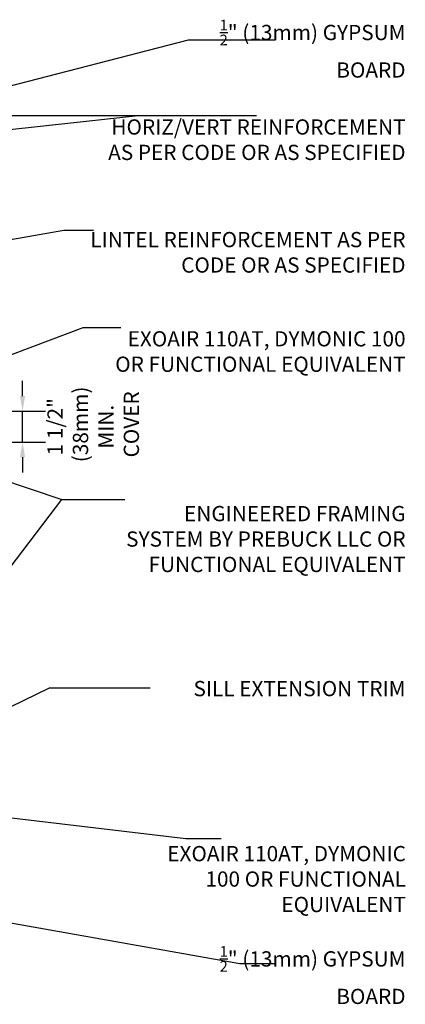
# Model space of a CAD drawing. Units: inches. Extents: x 88.2 to 141.4, y 217.7 to 299.9.
# Drawn here: x 122.5 to 141.4, y 251.4 to 299.9 of the extents above; entities that cross this region are included whole.
import ezdxf

# ---------------------------------------------------------------- set-up
doc = ezdxf.new("R2010")
doc.units = ezdxf.units.IN
doc.header["$LTSCALE"] = 0.5
doc.header["$MEASUREMENT"] = 0
doc.layers.add('TEXT', color=4, linetype='Continuous')
doc.styles.add('DIM', font='romans.shx', dxfattribs={"width": 0.7})
doc.styles.add('ROMANS', font='romans.shx', dxfattribs={"height": 1.125})
doc.dimstyles.new('ext_12', dxfattribs={"dimscale": 12, "dimtxt": 0.09375, "dimasz": 0.09375, "dimexe": 0.09375, "dimexo": 0.0625, "dimgap": 0.0625, "dimtad": 1, "dimdec": 1, "dimzin": 3, "dimdsep": 46, "dimlunit": 4, "dimtxsty": 'DIM', "dimcen": 0.09, "dimdle": 0.09375, "dimclrt": 4, "dimadec": 0, "dimazin": 0, "dimtfac": 1, "dimtdec": 1, "dimtmove": 2, "dimatfit": 3, "dimfxl": 1, "dimfrac": 2, "dimtolj": 1, "dimtzin": 0, "dimarcsym": 0})

# ---------------------------------------------------------------- blocks, each defined once
blk = doc.blocks.new('*D4')
at = {"layer": 'Defpoints', "color": 0, "transparency": 16777216}
for p in [(114.76, 280.599), (122.61, 280.599), (117.813, 279.086)]:
    blk.add_point(p, dxfattribs=at)
at = {"layer": 'TEXT', "color": 0, "lineweight": -2, "transparency": 16777216}
for p, q in [((122.61, 281.349), (122.61, 282.099)), ((115.51, 280.599), (123.735, 280.599)), ((122.61, 279.086), (122.61, 280.599)), ((118.563, 279.086), (123.735, 279.086)), ((122.61, 278.336), (122.61, 277.586))]:
    blk.add_line(p, q, dxfattribs=at)
at = {"layer": 'TEXT', "color": 0, "transparency": 16777216}
for points in [[(122.485, 281.349), (122.735, 281.349), (122.61, 280.599)], [(122.485, 278.336), (122.735, 278.336), (122.61, 279.086)]]:
    blk.add_solid(points, dxfattribs=at)
at = {"layer": 'TEXT', "color": 4, "transparency": 16777216, "insert": (126.083, 279.842), "char_height": 0.75, "attachment_point": 5, "rotation": 90, "style": 'DIM'}
blk.add_mtext('\\A1;1 1/2" \\P (38mm) MIN. \\P COVER', dxfattribs=at)

msp = doc.modelspace()

# ---------------------------------------------------------------- texts
at = {"layer": 'TEXT', "char_height": 0.75, "attachment_point": 6, "style": 'ROMANS'}
for s, insert, width in [('\\A1;{\\H0.7x;\\S1/2;}" (13mm) GYPSUM BOARD', (141.438, 298.437), 10.739), ('HORIZ/VERT REINFORCEMENT AS PER CODE OR AS SPECIFIED', (141.438, 293.863), 14.84065), ('LINTEL REINFORCEMENT AS PER CODE OR AS SPECIFIED ', (141.438, 288.323), 16.14648), ('EXOAIR 110AT, DYMONIC 100 OR FUNCTIONAL EQUIVALENT ', (141.438, 283.444), 14.84065), ('ENGINEERED FRAMING SYSTEM BY PREBUCK LLC OR FUNCTIONAL EQUIVALENT', (141.438, 274.22), 14.84065), ('SILL EXTENSION TRIM', (141.438, 266.863), 18.85478), ('EXOAIR 110AT, DYMONIC 100 OR FUNCTIONAL EQUIVALENT ', (141.453, 257.495), 13.00249), ('\\A1;{\\H0.7x;\\S1/2;}" (13mm) GYPSUM BOARD', (141.438, 252.869), 10.48436)]:
    msp.add_mtext(s, dxfattribs=dict(at, insert=insert, width=width))

# ---------------------------------------------------------------- dimensions: what is measured, and where the dimension line sits
at = {"layer": 'TEXT'}
dim = msp.add_linear_dim(base=(122.61, 280.599), p1=(117.813, 279.086), p2=(114.76, 280.599), angle=90, text='1 1/2" \\P (38mm) MIN. \\P COVER', dimstyle='ext_12', override={"dimtxt": 0.0625, "dimasz": 0.0625}, dxfattribs=at)
dim.commit()
dim.dimension.update_dxf_attribs({"geometry": '*D4', "text_midpoint": (126.083, 279.842), "dimtype": 160})

# ---------------------------------------------------------------- leaders
for points in [[(120.938, 296.341), (130.768, 298.874), (135.042, 298.874)], [(114.282, 293.614), (128.29, 295.156), (134.108, 295.156)], [(114.76, 295.156), (128.29, 295.156), (134.108, 295.156)], [(113.06, 287.481), (124.631, 289.514), (126.094, 289.514)], [(120.492, 282.799), (125.582, 284.723), (127.449, 284.723)], [(119.158, 278.069), (124.541, 276.259), (127.635, 276.259)], [(114.098, 262.536), (124.541, 276.259), (127.635, 276.259)], [(117.426, 263.846), (123.942, 266.994), (128.875, 266.994)], [(120.516, 260.795), (130.636, 259.59), (132.379, 259.59)], [(120.938, 255.638), (133.295, 253.446), (135.039, 253.446)]]:
    msp.add_leader(points, dimstyle='ext_12', override={"dimgap": 0.0625, "dimtad": 0}, dxfattribs=at)

doc.saveas('drawing.dxf')
